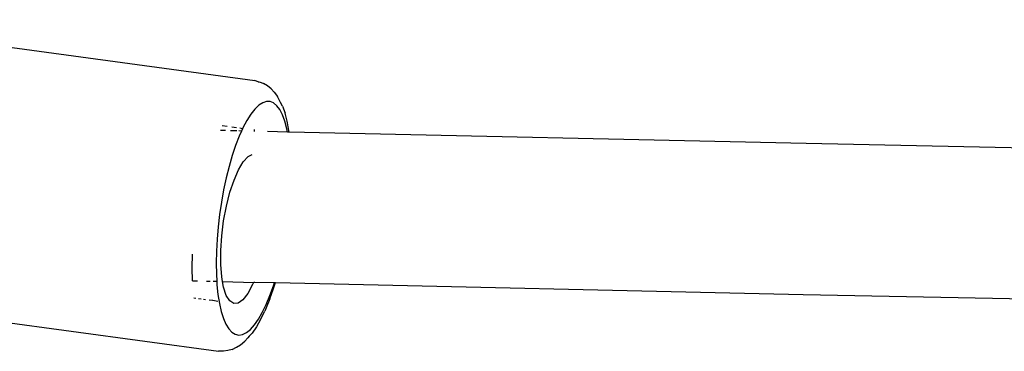
# Model space of a CAD drawing. Units: inches. Extents: x 30 to 710, y 28 to 638.
# Drawn here: x 191 to 202, y 425 to 429 of the extents above; entities that cross this region are included whole.
import ezdxf

# ---------------------------------------------------------------- set-up
doc = ezdxf.new("R2010")
doc.units = ezdxf.units.IN
doc.header["$MEASUREMENT"] = 0
doc.layers.add('VP-EQ', color=7, linetype='Continuous', true_color=0x8a3492)

# ---------------------------------------------------------------- blocks, each defined once
blk = doc.blocks.new('1242')
at = {"color": 7}
for p, q in [((-6.369, 175.532), (-7.014, 170.791)), ((-3.495, 175.147), (-4.14, 170.406)), ((-6.452, 171.033), (-6.449, 171.055)), ((-6.265, 171.068), (-6.267, 171.016)), ((-6.265, 171.068), (-6.127, 171.071)), ((-6.127, 171.071), (-5.983, 171.068)), ((-6.466, 170.932), (-6.463, 170.95)), ((-6.46, 170.978), (-6.456, 171.003)), ((-6.484, 170.801), (-6.476, 170.854)), ((-6.476, 170.858), (-6.472, 170.891)), ((-6.27, 170.848), (-6.271, 170.811)), ((-6.269, 170.92), (-6.27, 170.88)), ((-7.013, 170.741), (-7.014, 170.791)), ((-7.006, 170.695), (-7.013, 170.741)), ((-6.666, 170.74), (-6.727, 170.714)), ((-6.592, 170.764), (-6.666, 170.74)), ((-6.507, 170.783), (-6.592, 170.764)), ((-6.412, 170.798), (-6.507, 170.783)), ((-6.422, 170.71), (-6.335, 170.739)), ((-6.308, 170.809), (-6.412, 170.798)), ((-6.335, 170.739), (-6.273, 170.75)), ((-6.271, 170.811), (-6.308, 170.809)), ((-6.273, 170.75), (-6.283, 170.418)), ((-6.273, 170.75), (-6.224, 170.759)), ((-6.196, 170.815), (-6.271, 170.811)), ((-6.224, 170.759), (-6.092, 170.769)), ((-6.077, 170.817), (-6.196, 170.815)), ((-6.092, 170.769), (-5.945, 170.768)), ((-5.952, 170.815), (-6.077, 170.817)), ((-5.824, 170.808), (-5.952, 170.815)), ((-5.945, 170.768), (-5.788, 170.758)), ((-5.693, 170.797), (-5.824, 170.808)), ((-5.788, 170.758), (-5.629, 170.738)), ((-5.561, 170.781), (-5.693, 170.797)), ((-5.43, 170.761), (-5.561, 170.781)), ((-5.3, 170.738), (-5.43, 170.761)), ((-4.673, 170.718), (-4.672, 170.773)), ((-4.629, 170.701), (-4.622, 170.754)), ((-6.993, 170.648), (-7.006, 170.695)), ((-6.993, 170.648), (-6.97, 170.601)), ((-6.811, 170.65), (-6.833, 170.615)), ((-6.776, 170.683), (-6.811, 170.65)), ((-6.727, 170.714), (-6.776, 170.683)), ((-6.507, 170.631), (-6.48, 170.674)), ((-6.48, 170.674), (-6.422, 170.71)), ((-5.629, 170.738), (-5.473, 170.709)), ((-5.473, 170.709), (-5.327, 170.672)), ((-5.327, 170.672), (-5.197, 170.628)), ((-5.174, 170.711), (-5.3, 170.738)), ((-5.053, 170.68), (-5.174, 170.711)), ((-4.938, 170.647), (-5.053, 170.68)), ((-4.83, 170.611), (-4.938, 170.647)), ((-4.676, 170.598), (-4.674, 170.665)), ((-4.643, 170.603), (-4.636, 170.65)), ((-6.97, 170.601), (-6.944, 170.56)), ((-6.944, 170.56), (-6.906, 170.513)), ((-6.833, 170.615), (-6.841, 170.577)), ((-6.841, 170.577), (-6.835, 170.537)), ((-6.835, 170.537), (-6.815, 170.496)), ((-6.502, 170.583), (-6.507, 170.631)), ((-6.466, 170.533), (-6.502, 170.583)), ((-6.399, 170.482), (-6.466, 170.533)), ((-5.197, 170.628), (-5.087, 170.581)), ((-5.087, 170.581), (-5.003, 170.53)), ((-5.003, 170.53), (-4.948, 170.479)), ((-4.732, 170.573), (-4.83, 170.611)), ((-4.677, 170.548), (-4.732, 170.573)), ((-4.677, 170.548), (-4.676, 170.577)), ((-4.652, 170.537), (-4.677, 170.548)), ((-4.652, 170.537), (-4.648, 170.565)), ((-4.643, 170.533), (-4.652, 170.537)), ((-4.565, 170.492), (-4.643, 170.533)), ((-6.871, 170.482), (-6.906, 170.513)), ((-6.854, 170.466), (-6.871, 170.482)), ((-6.82, 170.437), (-6.854, 170.466)), ((-6.755, 170.391), (-6.82, 170.437)), ((-6.815, 170.496), (-6.781, 170.454)), ((-6.781, 170.454), (-6.733, 170.412)), ((-6.305, 170.432), (-6.399, 170.482)), ((-6.292, 170.425), (-6.305, 170.432)), ((-6.283, 170.418), (-6.292, 170.425)), ((-4.948, 170.479), (-4.926, 170.434)), ((-4.498, 170.45), (-4.565, 170.492)), ((-4.444, 170.408), (-4.498, 170.45)), ((-6.677, 170.346), (-6.755, 170.391)), ((-6.733, 170.412), (-6.673, 170.37)), ((-6.677, 170.346), (-6.587, 170.302)), ((-6.673, 170.37), (-6.601, 170.328)), ((-6.601, 170.328), (-6.517, 170.288)), ((-6.28, 170.412), (-6.285, 170.2)), ((-6.28, 170.412), (-6.283, 170.418)), ((-4.68, 170.415), (-4.68, 170.418)), ((-4.68, 170.408), (-4.68, 170.412)), ((-4.669, 170.408), (-4.669, 170.411)), ((-4.668, 170.415), (-4.668, 170.418)), ((-4.404, 170.366), (-4.444, 170.408)), ((-4.377, 170.324), (-4.404, 170.366)), ((-4.363, 170.284), (-4.377, 170.324)), ((-4.154, 170.358), (-4.171, 170.316)), ((-4.157, 170.364), (-4.14, 170.406)), ((-4.157, 170.364), (-4.154, 170.358)), ((-6.554, 170.288), (-6.587, 170.302)), ((-6.456, 170.248), (-6.554, 170.288)), ((-6.517, 170.288), (-6.423, 170.248)), ((-6.456, 170.248), (-6.349, 170.209)), ((-6.423, 170.248), (-6.32, 170.211)), ((-4.688, 170.06), (-4.683, 170.273)), ((-4.379, 170.208), (-4.364, 170.245)), ((-4.364, 170.245), (-4.363, 170.284)), ((-4.265, 170.201), (-4.229, 170.234)), ((-4.229, 170.234), (-4.197, 170.273)), ((-4.197, 170.273), (-4.171, 170.316)), ((-6.285, 170.189), (-6.41, 164.59)), ((-6.349, 170.209), (-6.285, 170.189)), ((-6.32, 170.211), (-6.285, 170.2)), ((-6.285, 170.2), (-6.285, 170.189)), ((-4.573, 170.088), (-4.505, 170.113)), ((-4.505, 170.113), (-4.45, 170.142)), ((-4.414, 170.114), (-4.487, 170.087)), ((-4.45, 170.142), (-4.408, 170.173)), ((-4.414, 170.114), (-4.373, 170.134)), ((-4.408, 170.173), (-4.379, 170.208)), ((-4.373, 170.134), (-4.312, 170.166)), ((-4.265, 170.201), (-4.312, 170.166)), ((-4.811, 164.561), (-4.688, 170.043)), ((-4.688, 170.06), (-4.652, 170.067)), ((-4.688, 170.043), (-4.688, 170.06)), ((-4.688, 170.043), (-4.67, 170.045)), ((-4.67, 170.045), (-4.572, 170.064)), ((-4.652, 170.067), (-4.573, 170.088)), ((-4.572, 170.064), (-4.487, 170.087)), ((-6.41, 164.59), (-6.572, 156.411)), ((-4.973, 156.387), (-4.811, 164.561))]:
    blk.add_line(p, q, dxfattribs=at)

msp = doc.modelspace()

# ---------------------------------------------------------------- block references
at = {"layer": 'VP-EQ', "rotation": 90.00000000000001}
msp.add_blockref('1242', (364.287, 432.014), dxfattribs=at)

doc.saveas('drawing.dxf')
